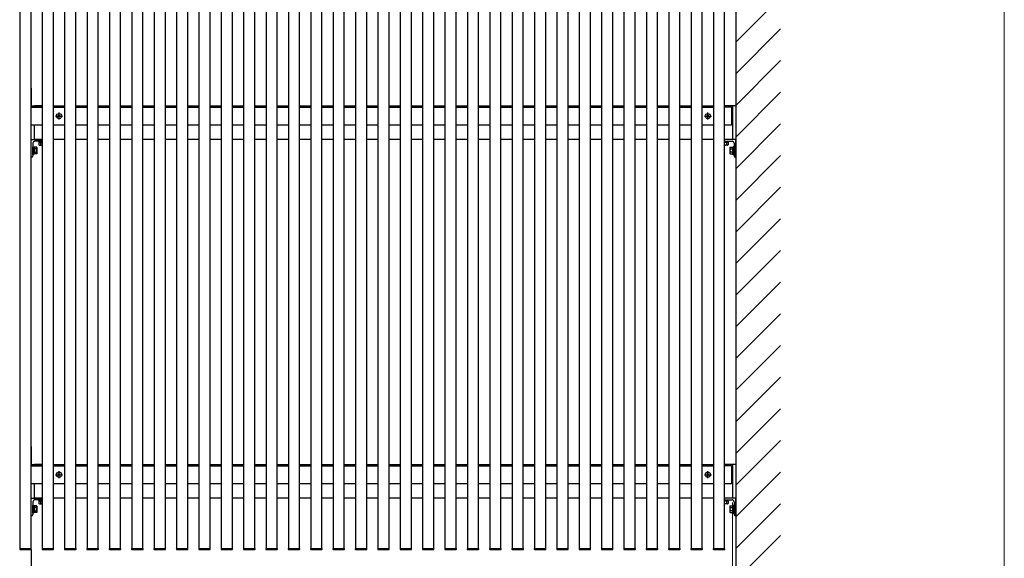
# Model space of a CAD drawing. Extents: x 0 to 1750, y 0 to 2612.
# Drawn here: x 1530 to 1750, y 1823 to 1943 of the extents above; entities that cross this region are included whole.
import ezdxf

# ---------------------------------------------------------------- set-up
doc = ezdxf.new("R2010")
doc.units = 0
for name, color, linetype, lineweight in [('YKK_A1', 4, 'CONTINUOUS', 30), ('YKK_D', 6, 'CONTINUOUS', 13), ('YKK_ZWAK', 7, 'CONTINUOUS', 30)]:
    doc.layers.add(name, color=color, linetype=linetype, lineweight=lineweight)

msp = doc.modelspace()

# ---------------------------------------------------------------- linework, layer by layer
at = {"layer": 'YKK_A1'}
for p, q in [((1690, 2030.09), (1690, 1809.98)), ((1530, 2015.09), (1530, 1824.98)), ((1532.5, 1824.98), (1532.5, 2015.09)), ((1535, 2015.09), (1535, 1824.98)), ((1537.5, 1824.98), (1537.5, 2015.09)), ((1540, 2015.09), (1540, 1824.98)), ((1542.5, 1824.98), (1542.5, 2015.09)), ((1545, 2015.09), (1545, 1824.98)), ((1547.5, 1824.98), (1547.5, 2015.09)), ((1550, 2015.09), (1550, 1824.98)), ((1552.5, 1824.98), (1552.5, 2015.09)), ((1555, 2015.09), (1555, 1824.98)), ((1557.5, 1824.98), (1557.5, 2015.09)), ((1560, 2015.09), (1560, 1824.98)), ((1562.5, 1824.98), (1562.5, 2015.09)), ((1565, 2015.09), (1565, 1824.98)), ((1567.5, 1824.98), (1567.5, 2015.09)), ((1570, 2015.09), (1570, 1824.98)), ((1572.5, 1824.98), (1572.5, 2015.09)), ((1575, 2015.09), (1575, 1824.98)), ((1577.5, 1824.98), (1577.5, 2015.09)), ((1580, 2015.09), (1580, 1824.98)), ((1582.5, 1824.98), (1582.5, 2015.09)), ((1585, 2015.09), (1585, 1824.98)), ((1587.5, 1824.98), (1587.5, 2015.09)), ((1590, 2015.09), (1590, 1824.98)), ((1592.5, 1824.98), (1592.5, 2015.09)), ((1595, 2015.09), (1595, 1824.98)), ((1597.5, 1824.98), (1597.5, 2015.09)), ((1600, 2015.09), (1600, 1824.98)), ((1602.5, 1824.98), (1602.5, 2015.09)), ((1605, 2015.09), (1605, 1824.98)), ((1607.5, 1824.98), (1607.5, 2015.09)), ((1610, 2015.09), (1610, 1824.98)), ((1612.5, 1824.98), (1612.5, 2015.09)), ((1615, 2015.09), (1615, 1824.98)), ((1617.5, 1824.98), (1617.5, 2015.09)), ((1620, 2015.09), (1620, 1824.98)), ((1622.5, 1824.98), (1622.5, 2015.09)), ((1625, 2015.09), (1625, 1824.98)), ((1627.5, 1824.98), (1627.5, 2015.09)), ((1630, 2015.09), (1630, 1824.98)), ((1632.5, 1824.98), (1632.5, 2015.09)), ((1635, 2015.09), (1635, 1824.98)), ((1637.5, 1824.98), (1637.5, 2015.09)), ((1640, 2015.09), (1640, 1824.98)), ((1642.5, 1824.98), (1642.5, 2015.09)), ((1645, 2015.09), (1645, 1824.98)), ((1647.5, 1824.98), (1647.5, 2015.09)), ((1650, 2015.09), (1650, 1824.98)), ((1652.5, 1824.98), (1652.5, 2015.09)), ((1655, 2015.09), (1655, 1824.98)), ((1657.5, 1824.98), (1657.5, 2015.09)), ((1660, 2015.09), (1660, 1824.98)), ((1662.5, 1824.98), (1662.5, 2015.09)), ((1665, 2015.09), (1665, 1824.98)), ((1667.5, 1824.98), (1667.5, 2015.09)), ((1670, 2015.09), (1670, 1824.98)), ((1672.5, 1824.98), (1672.5, 2015.09)), ((1675, 2015.09), (1675, 1824.98)), ((1677.5, 1824.98), (1677.5, 2015.09)), ((1680, 2015.09), (1680, 1824.98)), ((1682.5, 1824.98), (1682.5, 2015.09)), ((1685, 2015.09), (1685, 1824.98)), ((1687.5, 1824.98), (1687.5, 2015.09)), ((1690, 1938.08), (1700, 1948.08)), ((1690, 1931), (1700, 1941)), ((1690, 1923.93), (1700, 1933.93)), ((1532.5, 1927.81), (1532.5, 1923.87)), ((1690, 1927.81), (1690, 1923.87)), ((1690, 1916.86), (1700, 1926.86)), ((1532.5, 1923.54), (1535, 1923.54)), ((1532.53, 1923.84), (1535, 1923.84)), ((1533.25, 1923.54), (1533.25, 1923.84)), ((1535, 1923.84), (1533.25, 1923.84)), ((1537.5, 1923.84), (1540, 1923.84)), ((1537.5, 1923.54), (1540, 1923.54)), ((1542.5, 1923.84), (1545, 1923.84)), ((1542.5, 1923.54), (1545, 1923.54)), ((1547.5, 1923.84), (1550, 1923.84)), ((1547.5, 1923.54), (1550, 1923.54)), ((1552.5, 1923.84), (1555, 1923.84)), ((1552.5, 1923.54), (1555, 1923.54)), ((1557.5, 1923.84), (1560, 1923.84)), ((1557.5, 1923.54), (1560, 1923.54)), ((1562.5, 1923.84), (1565, 1923.84)), ((1562.5, 1923.54), (1565, 1923.54)), ((1567.5, 1923.84), (1570, 1923.84)), ((1567.5, 1923.54), (1570, 1923.54)), ((1572.5, 1923.84), (1575, 1923.84)), ((1572.5, 1923.54), (1575, 1923.54)), ((1577.5, 1923.84), (1580, 1923.84)), ((1577.5, 1923.54), (1580, 1923.54)), ((1582.5, 1923.84), (1585, 1923.84)), ((1582.5, 1923.54), (1585, 1923.54)), ((1587.5, 1923.84), (1590, 1923.84)), ((1587.5, 1923.54), (1590, 1923.54)), ((1592.5, 1923.84), (1595, 1923.84)), ((1592.5, 1923.54), (1595, 1923.54)), ((1597.5, 1923.84), (1600, 1923.84)), ((1597.5, 1923.54), (1600, 1923.54)), ((1602.5, 1923.84), (1605, 1923.84)), ((1602.5, 1923.54), (1605, 1923.54)), ((1607.5, 1923.84), (1610, 1923.84)), ((1607.5, 1923.54), (1610, 1923.54)), ((1612.5, 1923.84), (1615, 1923.84)), ((1612.5, 1923.54), (1615, 1923.54)), ((1617.5, 1923.84), (1620, 1923.84)), ((1617.5, 1923.54), (1620, 1923.54)), ((1622.5, 1923.84), (1625, 1923.84)), ((1622.5, 1923.54), (1625, 1923.54)), ((1627.5, 1923.84), (1630, 1923.84)), ((1627.5, 1923.54), (1630, 1923.54)), ((1632.5, 1923.84), (1635, 1923.84)), ((1632.5, 1923.54), (1635, 1923.54)), ((1637.5, 1923.84), (1640, 1923.84)), ((1637.5, 1923.54), (1640, 1923.54)), ((1642.5, 1923.84), (1645, 1923.84)), ((1642.5, 1923.54), (1645, 1923.54)), ((1647.5, 1923.84), (1650, 1923.84)), ((1647.5, 1923.54), (1650, 1923.54)), ((1652.5, 1923.84), (1655, 1923.84)), ((1652.5, 1923.54), (1655, 1923.54)), ((1657.5, 1923.84), (1660, 1923.84)), ((1657.5, 1923.54), (1660, 1923.54)), ((1662.5, 1923.84), (1665, 1923.84)), ((1662.5, 1923.54), (1665, 1923.54)), ((1667.5, 1923.84), (1670, 1923.84)), ((1667.5, 1923.54), (1670, 1923.54)), ((1672.5, 1923.84), (1675, 1923.84)), ((1672.5, 1923.54), (1675, 1923.54)), ((1677.5, 1923.84), (1680, 1923.84)), ((1677.5, 1923.54), (1680, 1923.54)), ((1682.5, 1923.84), (1685, 1923.84)), ((1682.5, 1923.54), (1685, 1923.54)), ((1687.5, 1923.84), (1689.25, 1923.84)), ((1689.97, 1923.84), (1687.5, 1923.84)), ((1689, 1923.54), (1687.5, 1923.54)), ((1689, 1923.54), (1689, 1919.54)), ((1689.25, 1923.84), (1689.25, 1916.34)), ((1537.96, 1921.54), (1539.54, 1921.54)), ((1538.5, 1921.59), (1538.5, 1921.49)), ((1538.6, 1921.59), (1538.5, 1921.59)), ((1538.5, 1921.49), (1538.6, 1921.49)), ((1538.8, 1921.79), (1538.7, 1921.79)), ((1538.7, 1921.79), (1538.7, 1921.69)), ((1538.7, 1921.39), (1538.7, 1921.29)), ((1538.7, 1921.29), (1538.8, 1921.29)), ((1538.75, 1920.75), (1538.75, 1922.33)), ((1538.8, 1921.69), (1538.8, 1921.79)), ((1538.8, 1921.29), (1538.8, 1921.39)), ((1539, 1921.59), (1538.9, 1921.59)), ((1538.9, 1921.49), (1539, 1921.49)), ((1539, 1921.49), (1539, 1921.59)), ((1682.96, 1921.54), (1684.54, 1921.54)), ((1683.5, 1921.59), (1683.5, 1921.49)), ((1683.6, 1921.59), (1683.5, 1921.59)), ((1683.5, 1921.49), (1683.6, 1921.49)), ((1683.8, 1921.79), (1683.7, 1921.79)), ((1683.7, 1921.79), (1683.7, 1921.69)), ((1683.7, 1921.39), (1683.7, 1921.29)), ((1683.7, 1921.29), (1683.8, 1921.29)), ((1683.75, 1920.75), (1683.75, 1922.33)), ((1683.8, 1921.69), (1683.8, 1921.79)), ((1683.8, 1921.29), (1683.8, 1921.39)), ((1684, 1921.59), (1683.9, 1921.59)), ((1683.9, 1921.49), (1684, 1921.49)), ((1684, 1921.49), (1684, 1921.59)), ((1535, 1919.54), (1532.5, 1919.54)), ((1533.25, 1916.34), (1533.25, 1919.54)), ((1540, 1919.54), (1537.5, 1919.54)), ((1545, 1919.54), (1542.5, 1919.54)), ((1550, 1919.54), (1547.5, 1919.54)), ((1555, 1919.54), (1552.5, 1919.54)), ((1560, 1919.54), (1557.5, 1919.54)), ((1565, 1919.54), (1562.5, 1919.54)), ((1570, 1919.54), (1567.5, 1919.54)), ((1575, 1919.54), (1572.5, 1919.54)), ((1580, 1919.54), (1577.5, 1919.54)), ((1585, 1919.54), (1582.5, 1919.54)), ((1590, 1919.54), (1587.5, 1919.54)), ((1595, 1919.54), (1592.5, 1919.54)), ((1600, 1919.54), (1597.5, 1919.54)), ((1605, 1919.54), (1602.5, 1919.54)), ((1610, 1919.54), (1607.5, 1919.54)), ((1615, 1919.54), (1612.5, 1919.54)), ((1620, 1919.54), (1617.5, 1919.54)), ((1625, 1919.54), (1622.5, 1919.54)), ((1630, 1919.54), (1627.5, 1919.54)), ((1635, 1919.54), (1632.5, 1919.54)), ((1640, 1919.54), (1637.5, 1919.54)), ((1645, 1919.54), (1642.5, 1919.54)), ((1650, 1919.54), (1647.5, 1919.54)), ((1655, 1919.54), (1652.5, 1919.54)), ((1660, 1919.54), (1657.5, 1919.54)), ((1665, 1919.54), (1662.5, 1919.54)), ((1670, 1919.54), (1667.5, 1919.54)), ((1675, 1919.54), (1672.5, 1919.54)), ((1680, 1919.54), (1677.5, 1919.54)), ((1685, 1919.54), (1682.5, 1919.54)), ((1689, 1919.54), (1687.5, 1919.54)), ((1690, 1909.79), (1700, 1919.79)), ((1532.5, 1912.37), (1532.5, 1916.31)), ((1532.53, 1916.34), (1535, 1916.34)), ((1532.9, 1915.49), (1532.9, 1912.64)), ((1532.9, 1912.99), (1532.9, 1914.69)), ((1532.9, 1914.69), (1533.06, 1914.69)), ((1533.06, 1914.69), (1533.06, 1912.99)), ((1533.26, 1914.61), (1533.06, 1914.61)), ((1535, 1916.34), (1533.25, 1916.34)), ((1533.25, 1916.34), (1535, 1916.34)), ((1533.26, 1914.61), (1533.26, 1913.07)), ((1533.77, 1914.59), (1533.26, 1914.59)), ((1533.26, 1914.59), (1533.26, 1913.09)), ((1535, 1915.94), (1533.35, 1915.94)), ((1533.81, 1914.51), (1533.77, 1914.59)), ((1533.81, 1914.51), (1533.81, 1913.16)), ((1535, 1915.94), (1534.15, 1915.94)), ((1534.15, 1915.94), (1534.15, 1915.78)), ((1534.15, 1915.78), (1535, 1915.78)), ((1534.25, 1915.62), (1534.25, 1915.13)), ((1534.25, 1915.62), (1535, 1915.62)), ((1534.35, 1915.07), (1534.25, 1915.13)), ((1535, 1915.78), (1534.29, 1915.78)), ((1534.29, 1915.78), (1534.29, 1915.62)), ((1534.29, 1915.62), (1535, 1915.62)), ((1534.35, 1915.07), (1535, 1915.07)), ((1534.6, 1915.62), (1535, 1915.62)), ((1534.62, 1915.62), (1534.62, 1915.13)), ((1540, 1916.34), (1537.5, 1916.34)), ((1545, 1916.34), (1542.5, 1916.34)), ((1550, 1916.34), (1547.5, 1916.34)), ((1555, 1916.34), (1552.5, 1916.34)), ((1560, 1916.34), (1557.5, 1916.34)), ((1565, 1916.34), (1562.5, 1916.34)), ((1570, 1916.34), (1567.5, 1916.34)), ((1575, 1916.34), (1572.5, 1916.34)), ((1580, 1916.34), (1577.5, 1916.34)), ((1585, 1916.34), (1582.5, 1916.34)), ((1590, 1916.34), (1587.5, 1916.34)), ((1595, 1916.34), (1592.5, 1916.34)), ((1600, 1916.34), (1597.5, 1916.34)), ((1605, 1916.34), (1602.5, 1916.34)), ((1610, 1916.34), (1607.5, 1916.34)), ((1615, 1916.34), (1612.5, 1916.34)), ((1620, 1916.34), (1617.5, 1916.34)), ((1625, 1916.34), (1622.5, 1916.34)), ((1630, 1916.34), (1627.5, 1916.34)), ((1635, 1916.34), (1632.5, 1916.34)), ((1640, 1916.34), (1637.5, 1916.34)), ((1645, 1916.34), (1642.5, 1916.34)), ((1650, 1916.34), (1647.5, 1916.34)), ((1655, 1916.34), (1652.5, 1916.34)), ((1660, 1916.34), (1657.5, 1916.34)), ((1665, 1916.34), (1662.5, 1916.34)), ((1670, 1916.34), (1667.5, 1916.34)), ((1675, 1916.34), (1672.5, 1916.34)), ((1680, 1916.34), (1677.5, 1916.34)), ((1685, 1916.34), (1682.5, 1916.34)), ((1689.25, 1916.34), (1687.5, 1916.34)), ((1689.97, 1916.34), (1687.5, 1916.34)), ((1687.5, 1915.94), (1688.35, 1915.94)), ((1687.5, 1915.94), (1689.15, 1915.94)), ((1688.35, 1915.78), (1687.5, 1915.78)), ((1687.5, 1915.78), (1688.2, 1915.78)), ((1687.9, 1915.62), (1687.5, 1915.62)), ((1688.25, 1915.62), (1687.5, 1915.62)), ((1688.2, 1915.62), (1687.5, 1915.62)), ((1688.15, 1915.07), (1687.5, 1915.07)), ((1687.88, 1915.62), (1687.88, 1915.13)), ((1688.15, 1915.07), (1688.25, 1915.13)), ((1688.2, 1915.78), (1688.2, 1915.62)), ((1688.25, 1915.62), (1688.25, 1915.13)), ((1688.35, 1915.94), (1688.35, 1915.78)), ((1688.69, 1914.51), (1688.73, 1914.59)), ((1688.69, 1914.51), (1688.69, 1913.16)), ((1688.73, 1914.59), (1689.24, 1914.59)), ((1689.24, 1914.61), (1689.24, 1913.07)), ((1689.24, 1914.61), (1689.44, 1914.61)), ((1689.24, 1914.59), (1689.24, 1913.09)), ((1689.6, 1914.69), (1689.44, 1914.69)), ((1689.44, 1914.69), (1689.44, 1912.99)), ((1689.6, 1915.49), (1689.6, 1912.64)), ((1689.6, 1912.99), (1689.6, 1914.69)), ((1690, 1912.37), (1690, 1916.31)), ((1532.6, 1912.34), (1532.53, 1912.34)), ((1533.06, 1912.99), (1532.9, 1912.99)), ((1533.26, 1913.07), (1533.06, 1913.07)), ((1533.77, 1914.21), (1533.26, 1914.21)), ((1533.26, 1913.46), (1533.77, 1913.46)), ((1533.77, 1913.09), (1533.26, 1913.09)), ((1533.81, 1913.16), (1533.77, 1913.09)), ((1688.69, 1913.16), (1688.73, 1913.09)), ((1688.73, 1914.21), (1689.24, 1914.21)), ((1689.24, 1913.46), (1688.73, 1913.46)), ((1688.73, 1913.09), (1689.24, 1913.09)), ((1689.24, 1913.07), (1689.44, 1913.07)), ((1689.44, 1912.99), (1689.6, 1912.99)), ((1689.9, 1912.34), (1689.97, 1912.34)), ((1690, 1902.72), (1700, 1912.72)), ((1690, 1895.65), (1700, 1905.65)), ((1690, 1888.58), (1700, 1898.58)), ((1690, 1881.51), (1700, 1891.51)), ((1690, 1874.44), (1700, 1884.44)), ((1690, 1867.37), (1700, 1877.37)), ((1690, 1860.29), (1700, 1870.29)), ((1690, 1853.22), (1700, 1863.22)), ((1690, 1846.15), (1700, 1856.15)), ((1690, 1839.08), (1700, 1849.08)), ((1532.5, 1847.7), (1532.5, 1843.76)), ((1690, 1847.7), (1690, 1843.76)), ((1532.5, 1843.43), (1535, 1843.43)), ((1532.53, 1843.73), (1535, 1843.73)), ((1533.25, 1843.43), (1533.25, 1843.73)), ((1535, 1843.73), (1533.25, 1843.73)), ((1537.5, 1843.73), (1540, 1843.73)), ((1537.5, 1843.43), (1540, 1843.43)), ((1538.75, 1840.64), (1538.75, 1842.22)), ((1542.5, 1843.73), (1545, 1843.73)), ((1542.5, 1843.43), (1545, 1843.43)), ((1547.5, 1843.73), (1550, 1843.73)), ((1547.5, 1843.43), (1550, 1843.43)), ((1552.5, 1843.73), (1555, 1843.73)), ((1552.5, 1843.43), (1555, 1843.43)), ((1557.5, 1843.73), (1560, 1843.73)), ((1557.5, 1843.43), (1560, 1843.43)), ((1562.5, 1843.73), (1565, 1843.73)), ((1562.5, 1843.43), (1565, 1843.43)), ((1567.5, 1843.73), (1570, 1843.73)), ((1567.5, 1843.43), (1570, 1843.43)), ((1572.5, 1843.73), (1575, 1843.73)), ((1572.5, 1843.43), (1575, 1843.43)), ((1577.5, 1843.73), (1580, 1843.73)), ((1577.5, 1843.43), (1580, 1843.43)), ((1582.5, 1843.73), (1585, 1843.73)), ((1582.5, 1843.43), (1585, 1843.43)), ((1587.5, 1843.73), (1590, 1843.73)), ((1587.5, 1843.43), (1590, 1843.43)), ((1592.5, 1843.73), (1595, 1843.73)), ((1592.5, 1843.43), (1595, 1843.43)), ((1597.5, 1843.73), (1600, 1843.73)), ((1597.5, 1843.43), (1600, 1843.43)), ((1602.5, 1843.73), (1605, 1843.73)), ((1602.5, 1843.43), (1605, 1843.43)), ((1607.5, 1843.73), (1610, 1843.73)), ((1607.5, 1843.43), (1610, 1843.43)), ((1612.5, 1843.73), (1615, 1843.73)), ((1612.5, 1843.43), (1615, 1843.43)), ((1617.5, 1843.73), (1620, 1843.73)), ((1617.5, 1843.43), (1620, 1843.43)), ((1622.5, 1843.73), (1625, 1843.73)), ((1622.5, 1843.43), (1625, 1843.43)), ((1627.5, 1843.73), (1630, 1843.73)), ((1627.5, 1843.43), (1630, 1843.43)), ((1632.5, 1843.73), (1635, 1843.73)), ((1632.5, 1843.43), (1635, 1843.43)), ((1637.5, 1843.73), (1640, 1843.73)), ((1637.5, 1843.43), (1640, 1843.43)), ((1642.5, 1843.73), (1645, 1843.73)), ((1642.5, 1843.43), (1645, 1843.43)), ((1647.5, 1843.73), (1650, 1843.73)), ((1647.5, 1843.43), (1650, 1843.43)), ((1652.5, 1843.73), (1655, 1843.73)), ((1652.5, 1843.43), (1655, 1843.43)), ((1657.5, 1843.73), (1660, 1843.73)), ((1657.5, 1843.43), (1660, 1843.43)), ((1662.5, 1843.73), (1665, 1843.73)), ((1662.5, 1843.43), (1665, 1843.43)), ((1667.5, 1843.73), (1670, 1843.73)), ((1667.5, 1843.43), (1670, 1843.43)), ((1672.5, 1843.73), (1675, 1843.73)), ((1672.5, 1843.43), (1675, 1843.43)), ((1677.5, 1843.73), (1680, 1843.73)), ((1677.5, 1843.43), (1680, 1843.43)), ((1682.5, 1843.73), (1685, 1843.73)), ((1682.5, 1843.43), (1685, 1843.43)), ((1683.75, 1840.64), (1683.75, 1842.22)), ((1687.5, 1843.73), (1689.25, 1843.73)), ((1689.97, 1843.73), (1687.5, 1843.73)), ((1689, 1843.43), (1687.5, 1843.43)), ((1689, 1843.43), (1689, 1839.43)), ((1689.25, 1843.73), (1689.25, 1836.23)), ((1690, 1832.01), (1700, 1842.01)), ((1537.96, 1841.43), (1539.54, 1841.43)), ((1538.5, 1841.48), (1538.5, 1841.38)), ((1538.6, 1841.48), (1538.5, 1841.48)), ((1538.5, 1841.38), (1538.6, 1841.38)), ((1538.8, 1841.68), (1538.7, 1841.68)), ((1538.7, 1841.68), (1538.7, 1841.58)), ((1538.7, 1841.28), (1538.7, 1841.18)), ((1538.7, 1841.18), (1538.8, 1841.18)), ((1538.8, 1841.58), (1538.8, 1841.68)), ((1538.8, 1841.18), (1538.8, 1841.28)), ((1539, 1841.48), (1538.9, 1841.48)), ((1538.9, 1841.38), (1539, 1841.38)), ((1539, 1841.38), (1539, 1841.48)), ((1682.96, 1841.43), (1684.54, 1841.43)), ((1683.5, 1841.48), (1683.5, 1841.38)), ((1683.6, 1841.48), (1683.5, 1841.48)), ((1683.5, 1841.38), (1683.6, 1841.38)), ((1683.8, 1841.68), (1683.7, 1841.68)), ((1683.7, 1841.68), (1683.7, 1841.58)), ((1683.7, 1841.28), (1683.7, 1841.18)), ((1683.7, 1841.18), (1683.8, 1841.18)), ((1683.8, 1841.58), (1683.8, 1841.68)), ((1683.8, 1841.18), (1683.8, 1841.28)), ((1684, 1841.48), (1683.9, 1841.48)), ((1683.9, 1841.38), (1684, 1841.38)), ((1684, 1841.38), (1684, 1841.48)), ((1535, 1839.43), (1532.5, 1839.43)), ((1533.25, 1836.23), (1533.25, 1839.43)), ((1540, 1839.43), (1537.5, 1839.43)), ((1545, 1839.43), (1542.5, 1839.43)), ((1550, 1839.43), (1547.5, 1839.43)), ((1555, 1839.43), (1552.5, 1839.43)), ((1560, 1839.43), (1557.5, 1839.43)), ((1565, 1839.43), (1562.5, 1839.43)), ((1570, 1839.43), (1567.5, 1839.43)), ((1575, 1839.43), (1572.5, 1839.43)), ((1580, 1839.43), (1577.5, 1839.43)), ((1585, 1839.43), (1582.5, 1839.43)), ((1590, 1839.43), (1587.5, 1839.43)), ((1595, 1839.43), (1592.5, 1839.43)), ((1600, 1839.43), (1597.5, 1839.43)), ((1605, 1839.43), (1602.5, 1839.43)), ((1610, 1839.43), (1607.5, 1839.43)), ((1615, 1839.43), (1612.5, 1839.43)), ((1620, 1839.43), (1617.5, 1839.43)), ((1625, 1839.43), (1622.5, 1839.43)), ((1630, 1839.43), (1627.5, 1839.43)), ((1635, 1839.43), (1632.5, 1839.43)), ((1640, 1839.43), (1637.5, 1839.43)), ((1645, 1839.43), (1642.5, 1839.43)), ((1650, 1839.43), (1647.5, 1839.43)), ((1655, 1839.43), (1652.5, 1839.43)), ((1660, 1839.43), (1657.5, 1839.43)), ((1665, 1839.43), (1662.5, 1839.43)), ((1670, 1839.43), (1667.5, 1839.43)), ((1675, 1839.43), (1672.5, 1839.43)), ((1680, 1839.43), (1677.5, 1839.43)), ((1685, 1839.43), (1682.5, 1839.43)), ((1689, 1839.43), (1687.5, 1839.43)), ((1532.5, 1832.26), (1532.5, 1836.2)), ((1532.53, 1836.23), (1535, 1836.23)), ((1532.9, 1835.38), (1532.9, 1832.53)), ((1535, 1836.23), (1533.25, 1836.23)), ((1533.25, 1836.23), (1535, 1836.23)), ((1535, 1835.83), (1533.35, 1835.83)), ((1535, 1835.83), (1534.15, 1835.83)), ((1534.15, 1835.83), (1534.15, 1835.67)), ((1534.15, 1835.67), (1535, 1835.67)), ((1534.25, 1835.51), (1534.25, 1835.02)), ((1534.25, 1835.51), (1535, 1835.51)), ((1535, 1835.67), (1534.29, 1835.67)), ((1534.29, 1835.67), (1534.29, 1835.51)), ((1534.29, 1835.51), (1535, 1835.51)), ((1534.6, 1835.51), (1535, 1835.51)), ((1534.62, 1835.51), (1534.62, 1835.02)), ((1540, 1836.23), (1537.5, 1836.23)), ((1545, 1836.23), (1542.5, 1836.23)), ((1550, 1836.23), (1547.5, 1836.23)), ((1555, 1836.23), (1552.5, 1836.23)), ((1560, 1836.23), (1557.5, 1836.23)), ((1565, 1836.23), (1562.5, 1836.23)), ((1570, 1836.23), (1567.5, 1836.23)), ((1575, 1836.23), (1572.5, 1836.23)), ((1580, 1836.23), (1577.5, 1836.23)), ((1585, 1836.23), (1582.5, 1836.23)), ((1590, 1836.23), (1587.5, 1836.23)), ((1595, 1836.23), (1592.5, 1836.23)), ((1600, 1836.23), (1597.5, 1836.23)), ((1605, 1836.23), (1602.5, 1836.23)), ((1610, 1836.23), (1607.5, 1836.23)), ((1615, 1836.23), (1612.5, 1836.23)), ((1620, 1836.23), (1617.5, 1836.23)), ((1625, 1836.23), (1622.5, 1836.23)), ((1630, 1836.23), (1627.5, 1836.23)), ((1635, 1836.23), (1632.5, 1836.23)), ((1640, 1836.23), (1637.5, 1836.23)), ((1645, 1836.23), (1642.5, 1836.23)), ((1650, 1836.23), (1647.5, 1836.23)), ((1655, 1836.23), (1652.5, 1836.23)), ((1660, 1836.23), (1657.5, 1836.23)), ((1665, 1836.23), (1662.5, 1836.23)), ((1670, 1836.23), (1667.5, 1836.23)), ((1675, 1836.23), (1672.5, 1836.23)), ((1680, 1836.23), (1677.5, 1836.23)), ((1685, 1836.23), (1682.5, 1836.23)), ((1689.25, 1836.23), (1687.5, 1836.23)), ((1689.97, 1836.23), (1687.5, 1836.23)), ((1687.5, 1835.83), (1688.35, 1835.83)), ((1687.5, 1835.83), (1689.15, 1835.83)), ((1688.35, 1835.67), (1687.5, 1835.67)), ((1687.5, 1835.67), (1688.2, 1835.67)), ((1687.9, 1835.51), (1687.5, 1835.51)), ((1688.25, 1835.51), (1687.5, 1835.51)), ((1688.2, 1835.51), (1687.5, 1835.51)), ((1687.88, 1835.51), (1687.88, 1835.02)), ((1688.2, 1835.67), (1688.2, 1835.51)), ((1688.25, 1835.51), (1688.25, 1835.02)), ((1688.35, 1835.83), (1688.35, 1835.67)), ((1689.6, 1835.38), (1689.6, 1832.53)), ((1690, 1832.26), (1690, 1836.2)), ((1532.9, 1832.88), (1532.9, 1834.58)), ((1532.9, 1834.58), (1533.06, 1834.58)), ((1533.06, 1834.58), (1533.06, 1832.88)), ((1533.26, 1834.5), (1533.06, 1834.5)), ((1533.26, 1834.5), (1533.26, 1832.96)), ((1533.77, 1834.48), (1533.26, 1834.48)), ((1533.26, 1834.48), (1533.26, 1832.98)), ((1533.77, 1834.1), (1533.26, 1834.1)), ((1533.26, 1833.35), (1533.77, 1833.35)), ((1533.81, 1834.4), (1533.77, 1834.48)), ((1533.81, 1833.05), (1533.77, 1832.98)), ((1533.81, 1834.4), (1533.81, 1833.05)), ((1534.35, 1834.96), (1534.25, 1835.02)), ((1534.35, 1834.96), (1535, 1834.96)), ((1688.15, 1834.96), (1687.5, 1834.96)), ((1688.15, 1834.96), (1688.25, 1835.02)), ((1688.69, 1834.4), (1688.73, 1834.48)), ((1688.69, 1834.4), (1688.69, 1833.05)), ((1688.69, 1833.05), (1688.73, 1832.98)), ((1688.73, 1834.48), (1689.24, 1834.48)), ((1688.73, 1834.1), (1689.24, 1834.1)), ((1689.24, 1833.35), (1688.73, 1833.35)), ((1689.24, 1834.5), (1689.24, 1832.96)), ((1689.24, 1834.5), (1689.44, 1834.5)), ((1689.24, 1834.48), (1689.24, 1832.98)), ((1689.6, 1834.58), (1689.44, 1834.58)), ((1689.44, 1834.58), (1689.44, 1832.88)), ((1689.6, 1832.88), (1689.6, 1834.58)), ((1690, 1824.94), (1700, 1834.94)), ((1532.6, 1832.23), (1532.53, 1832.23)), ((1533.06, 1832.88), (1532.9, 1832.88)), ((1533.26, 1832.96), (1533.06, 1832.96)), ((1533.77, 1832.98), (1533.26, 1832.98)), ((1688.73, 1832.98), (1689.24, 1832.98)), ((1689.24, 1832.96), (1689.44, 1832.96)), ((1689.44, 1832.88), (1689.6, 1832.88)), ((1689.9, 1832.23), (1689.97, 1832.23)), ((1690, 1817.87), (1700, 1827.87)), ((1529.95, 1824.98), (1532.55, 1824.98)), ((1529.95, 1824.98), (1529.96, 1824.82)), ((1530.06, 1824.73), (1532.44, 1824.73)), ((1532.5, 1824.75), (1532.5, 1809.98)), ((1532.54, 1824.82), (1532.55, 1824.98)), ((1534.95, 1824.98), (1537.55, 1824.98)), ((1534.95, 1824.98), (1534.96, 1824.82)), ((1535.06, 1824.73), (1537.44, 1824.73)), ((1537.54, 1824.82), (1537.55, 1824.98)), ((1539.95, 1824.98), (1542.55, 1824.98)), ((1539.95, 1824.98), (1539.96, 1824.82)), ((1540.06, 1824.73), (1542.44, 1824.73)), ((1542.54, 1824.82), (1542.55, 1824.98)), ((1544.95, 1824.98), (1547.55, 1824.98)), ((1544.95, 1824.98), (1544.96, 1824.82)), ((1545.06, 1824.73), (1547.44, 1824.73)), ((1547.54, 1824.82), (1547.55, 1824.98)), ((1549.95, 1824.98), (1552.55, 1824.98)), ((1549.95, 1824.98), (1549.96, 1824.82)), ((1550.06, 1824.73), (1552.44, 1824.73)), ((1552.54, 1824.82), (1552.55, 1824.98)), ((1554.95, 1824.98), (1557.55, 1824.98)), ((1554.95, 1824.98), (1554.96, 1824.82)), ((1555.06, 1824.73), (1557.44, 1824.73)), ((1557.54, 1824.82), (1557.55, 1824.98)), ((1559.95, 1824.98), (1562.55, 1824.98)), ((1559.95, 1824.98), (1559.96, 1824.82)), ((1560.06, 1824.73), (1562.44, 1824.73)), ((1562.54, 1824.82), (1562.55, 1824.98)), ((1564.95, 1824.98), (1567.55, 1824.98)), ((1564.95, 1824.98), (1564.96, 1824.82)), ((1565.06, 1824.73), (1567.44, 1824.73)), ((1567.54, 1824.82), (1567.55, 1824.98)), ((1569.95, 1824.98), (1572.55, 1824.98)), ((1569.95, 1824.98), (1569.96, 1824.82)), ((1570.06, 1824.73), (1572.44, 1824.73)), ((1572.54, 1824.82), (1572.55, 1824.98)), ((1574.95, 1824.98), (1577.55, 1824.98)), ((1574.95, 1824.98), (1574.96, 1824.82)), ((1575.06, 1824.73), (1577.44, 1824.73)), ((1577.54, 1824.82), (1577.55, 1824.98)), ((1579.95, 1824.98), (1582.55, 1824.98)), ((1579.95, 1824.98), (1579.96, 1824.82)), ((1580.06, 1824.73), (1582.44, 1824.73)), ((1582.54, 1824.82), (1582.55, 1824.98)), ((1584.95, 1824.98), (1587.55, 1824.98)), ((1584.95, 1824.98), (1584.96, 1824.82)), ((1585.06, 1824.73), (1587.44, 1824.73)), ((1587.54, 1824.82), (1587.55, 1824.98)), ((1589.95, 1824.98), (1592.55, 1824.98)), ((1589.95, 1824.98), (1589.96, 1824.82)), ((1590.06, 1824.73), (1592.44, 1824.73)), ((1592.54, 1824.82), (1592.55, 1824.98)), ((1594.95, 1824.98), (1597.55, 1824.98)), ((1594.95, 1824.98), (1594.96, 1824.82)), ((1595.06, 1824.73), (1597.44, 1824.73)), ((1597.54, 1824.82), (1597.55, 1824.98)), ((1599.95, 1824.98), (1602.55, 1824.98)), ((1599.95, 1824.98), (1599.96, 1824.82)), ((1600.06, 1824.73), (1602.44, 1824.73)), ((1602.54, 1824.82), (1602.55, 1824.98)), ((1604.95, 1824.98), (1607.55, 1824.98)), ((1604.95, 1824.98), (1604.96, 1824.82)), ((1605.06, 1824.73), (1607.44, 1824.73)), ((1607.54, 1824.82), (1607.55, 1824.98)), ((1609.95, 1824.98), (1612.55, 1824.98)), ((1609.95, 1824.98), (1609.96, 1824.82)), ((1610.06, 1824.73), (1612.44, 1824.73)), ((1612.54, 1824.82), (1612.55, 1824.98)), ((1614.95, 1824.98), (1617.55, 1824.98)), ((1614.95, 1824.98), (1614.96, 1824.82)), ((1615.06, 1824.73), (1617.44, 1824.73)), ((1617.54, 1824.82), (1617.55, 1824.98)), ((1619.95, 1824.98), (1622.55, 1824.98)), ((1619.95, 1824.98), (1619.96, 1824.82)), ((1620.06, 1824.73), (1622.44, 1824.73)), ((1622.54, 1824.82), (1622.55, 1824.98)), ((1624.95, 1824.98), (1627.55, 1824.98)), ((1624.95, 1824.98), (1624.96, 1824.82)), ((1625.06, 1824.73), (1627.44, 1824.73)), ((1627.54, 1824.82), (1627.55, 1824.98)), ((1629.95, 1824.98), (1632.55, 1824.98)), ((1629.95, 1824.98), (1629.96, 1824.82)), ((1630.06, 1824.73), (1632.44, 1824.73)), ((1632.54, 1824.82), (1632.55, 1824.98)), ((1634.95, 1824.98), (1637.55, 1824.98)), ((1634.95, 1824.98), (1634.96, 1824.82)), ((1635.06, 1824.73), (1637.44, 1824.73)), ((1637.54, 1824.82), (1637.55, 1824.98)), ((1639.95, 1824.98), (1642.55, 1824.98)), ((1639.95, 1824.98), (1639.96, 1824.82)), ((1640.06, 1824.73), (1642.44, 1824.73)), ((1642.54, 1824.82), (1642.55, 1824.98)), ((1644.95, 1824.98), (1647.55, 1824.98)), ((1644.95, 1824.98), (1644.96, 1824.82)), ((1645.06, 1824.73), (1647.44, 1824.73)), ((1647.54, 1824.82), (1647.55, 1824.98)), ((1649.95, 1824.98), (1652.55, 1824.98)), ((1649.95, 1824.98), (1649.96, 1824.82)), ((1650.06, 1824.73), (1652.44, 1824.73)), ((1652.54, 1824.82), (1652.55, 1824.98)), ((1654.95, 1824.98), (1657.55, 1824.98)), ((1654.95, 1824.98), (1654.96, 1824.82)), ((1655.06, 1824.73), (1657.44, 1824.73)), ((1657.54, 1824.82), (1657.55, 1824.98)), ((1659.95, 1824.98), (1662.55, 1824.98)), ((1659.95, 1824.98), (1659.96, 1824.82)), ((1660.06, 1824.73), (1662.44, 1824.73)), ((1662.54, 1824.82), (1662.55, 1824.98)), ((1664.95, 1824.98), (1667.55, 1824.98)), ((1664.95, 1824.98), (1664.96, 1824.82)), ((1665.06, 1824.73), (1667.44, 1824.73)), ((1667.54, 1824.82), (1667.55, 1824.98)), ((1669.95, 1824.98), (1672.55, 1824.98)), ((1669.95, 1824.98), (1669.96, 1824.82)), ((1670.06, 1824.73), (1672.44, 1824.73)), ((1672.54, 1824.82), (1672.55, 1824.98)), ((1674.95, 1824.98), (1677.55, 1824.98)), ((1674.95, 1824.98), (1674.96, 1824.82)), ((1675.06, 1824.73), (1677.44, 1824.73)), ((1677.54, 1824.82), (1677.55, 1824.98)), ((1679.95, 1824.98), (1682.55, 1824.98)), ((1679.95, 1824.98), (1679.96, 1824.82)), ((1680.06, 1824.73), (1682.44, 1824.73)), ((1682.54, 1824.82), (1682.55, 1824.98)), ((1684.95, 1824.98), (1687.55, 1824.98)), ((1684.95, 1824.98), (1684.96, 1824.82)), ((1685, 1824.98), (1687.5, 1824.98)), ((1685.06, 1824.73), (1687.44, 1824.73)), ((1687.54, 1824.82), (1687.55, 1824.98))]:
    msp.add_line(p, q, dxfattribs=at)
for centre in [(1538.75, 1921.54), (1683.75, 1921.54), (1538.75, 1841.43), (1683.75, 1841.43)]:
    msp.add_circle(centre, 0.59, dxfattribs=at)
for centre, radius, start, end in [((1532.53, 1923.87), 0.03, 180, 270), ((1689.97, 1923.87), 0.03, 270, 360), ((1538.6, 1921.69), 0.1, 270, 0), ((1538.6, 1921.39), 0.1, 0, 90), ((1538.9, 1921.69), 0.1, 180, 270), ((1538.9, 1921.39), 0.1, 90, 180), ((1683.6, 1921.69), 0.1, 270, 0), ((1683.6, 1921.39), 0.1, 0, 90), ((1683.9, 1921.69), 0.1, 180, 270), ((1683.9, 1921.39), 0.1, 90, 180), ((1532.53, 1916.31), 0.03, 90, 180), ((1533.35, 1915.49), 0.45, 90, 180), ((1533.38, 1914.4), 0.426, 333.9362, 26.0638), ((1534.44, 1915.4), 0.332, 235.6158, 304.3842), ((1535, 1916.31), 1.24, 252.412, 270.0011), ((1687.5, 1916.31), 1.24, 270, 287.588), ((1688.06, 1915.4), 0.332, 235.6158, 304.3842), ((1689.12, 1914.4), 0.426, 153.9362, 206.0638), ((1689.15, 1915.49), 0.45, 0, 90), ((1689.97, 1916.31), 0.03, 0, 90), ((1532.53, 1912.37), 0.03, 180, 270), ((1532.6, 1912.64), 0.3, 270, 360), ((1532.16, 1913.84), 1.65, 346.8554, 13.1446), ((1533.38, 1913.28), 0.426, 333.9362, 26.0638), ((1690.34, 1913.84), 1.65, 166.8554, 193.1446), ((1689.12, 1913.28), 0.426, 153.9362, 206.0638), ((1689.9, 1912.64), 0.3, 180, 270), ((1689.97, 1912.37), 0.03, 270, 0), ((1532.53, 1843.76), 0.03, 180, 270), ((1689.97, 1843.76), 0.03, 270, 360), ((1538.6, 1841.58), 0.1, 270, 0), ((1538.6, 1841.28), 0.1, 0, 90), ((1538.9, 1841.58), 0.1, 180, 270), ((1538.9, 1841.28), 0.1, 90, 180), ((1683.6, 1841.58), 0.1, 270, 0), ((1683.6, 1841.28), 0.1, 0, 90), ((1683.9, 1841.58), 0.1, 180, 270), ((1683.9, 1841.28), 0.1, 90, 180), ((1532.53, 1836.2), 0.03, 90, 180), ((1533.35, 1835.38), 0.45, 90, 180), ((1689.15, 1835.38), 0.45, 0, 90), ((1689.97, 1836.2), 0.03, 0, 90), ((1533.38, 1834.29), 0.426, 333.9362, 26.0638), ((1532.16, 1833.73), 1.65, 346.8554, 13.1446), ((1533.38, 1833.16), 0.426, 333.9362, 26.0638), ((1534.44, 1835.29), 0.332, 235.6158, 304.3842), ((1535, 1836.2), 1.24, 252.412, 270.0011), ((1687.5, 1836.2), 1.24, 270, 287.588), ((1688.06, 1835.29), 0.332, 235.6158, 304.3842), ((1689.12, 1834.29), 0.426, 153.9362, 206.0638), ((1690.34, 1833.73), 1.65, 166.8554, 193.1446), ((1689.12, 1833.16), 0.426, 153.9362, 206.0638), ((1532.53, 1832.26), 0.03, 180, 270), ((1532.6, 1832.53), 0.3, 270, 360), ((1689.9, 1832.53), 0.3, 180, 270), ((1689.97, 1832.26), 0.03, 270, 0), ((1530.06, 1824.83), 0.1, 183, 270), ((1532.44, 1824.83), 0.1, 270, 357), ((1535.06, 1824.83), 0.1, 183, 270), ((1537.44, 1824.83), 0.1, 270, 357), ((1540.06, 1824.83), 0.1, 183, 270), ((1542.44, 1824.83), 0.1, 270, 357), ((1545.06, 1824.83), 0.1, 183, 270), ((1547.44, 1824.83), 0.1, 270, 357), ((1550.06, 1824.83), 0.1, 183, 270), ((1552.44, 1824.83), 0.1, 270, 357), ((1555.06, 1824.83), 0.1, 183, 270), ((1557.44, 1824.83), 0.1, 270, 357), ((1560.06, 1824.83), 0.1, 183, 270), ((1562.44, 1824.83), 0.1, 270, 357), ((1565.06, 1824.83), 0.1, 183, 270), ((1567.44, 1824.83), 0.1, 270, 357), ((1570.06, 1824.83), 0.1, 183, 270), ((1572.44, 1824.83), 0.1, 270, 357), ((1575.06, 1824.83), 0.1, 183, 270), ((1577.44, 1824.83), 0.1, 270, 357), ((1580.06, 1824.83), 0.1, 183, 270), ((1582.44, 1824.83), 0.1, 270, 357), ((1585.06, 1824.83), 0.1, 183, 270), ((1587.44, 1824.83), 0.1, 270, 357), ((1590.06, 1824.83), 0.1, 183, 270), ((1592.44, 1824.83), 0.1, 270, 357), ((1595.06, 1824.83), 0.1, 183, 270), ((1597.44, 1824.83), 0.1, 270, 357), ((1600.06, 1824.83), 0.1, 183, 270), ((1602.44, 1824.83), 0.1, 270, 357), ((1605.06, 1824.83), 0.1, 183, 270), ((1607.44, 1824.83), 0.1, 270, 357), ((1610.06, 1824.83), 0.1, 183, 270), ((1612.44, 1824.83), 0.1, 270, 357), ((1615.06, 1824.83), 0.1, 183, 270), ((1617.44, 1824.83), 0.1, 270, 357), ((1620.06, 1824.83), 0.1, 183, 270), ((1622.44, 1824.83), 0.1, 270, 357), ((1625.06, 1824.83), 0.1, 183, 270), ((1627.44, 1824.83), 0.1, 270, 357), ((1630.06, 1824.83), 0.1, 183, 270), ((1632.44, 1824.83), 0.1, 270, 357), ((1635.06, 1824.83), 0.1, 183, 270), ((1637.44, 1824.83), 0.1, 270, 357), ((1640.06, 1824.83), 0.1, 183, 270), ((1642.44, 1824.83), 0.1, 270, 357), ((1645.06, 1824.83), 0.1, 183, 270), ((1647.44, 1824.83), 0.1, 270, 357), ((1650.06, 1824.83), 0.1, 183, 270), ((1652.44, 1824.83), 0.1, 270, 357), ((1655.06, 1824.83), 0.1, 183, 270), ((1657.44, 1824.83), 0.1, 270, 357), ((1660.06, 1824.83), 0.1, 183, 270), ((1662.44, 1824.83), 0.1, 270, 357), ((1665.06, 1824.83), 0.1, 183, 270), ((1667.44, 1824.83), 0.1, 270, 357), ((1670.06, 1824.83), 0.1, 183, 270), ((1672.44, 1824.83), 0.1, 270, 357), ((1675.06, 1824.83), 0.1, 183, 270), ((1677.44, 1824.83), 0.1, 270, 357), ((1680.06, 1824.83), 0.1, 183, 270), ((1682.44, 1824.83), 0.1, 270, 357), ((1685.06, 1824.83), 0.1, 183, 270), ((1687.44, 1824.83), 0.1, 270, 357)]:
    msp.add_arc(centre, radius, start, end, dxfattribs=at)
at = {"layer": 'YKK_D'}
for q in [(1689.25, 1718.98), (1689.25, 1768.98)]:
    msp.add_line((1689.25, 1835.23), q, dxfattribs=at)
at = {"layer": 'YKK_ZWAK', "lineweight": 20}
msp.add_line((1750, 0), (1750, 2550), dxfattribs=at)

doc.saveas('drawing.dxf')
